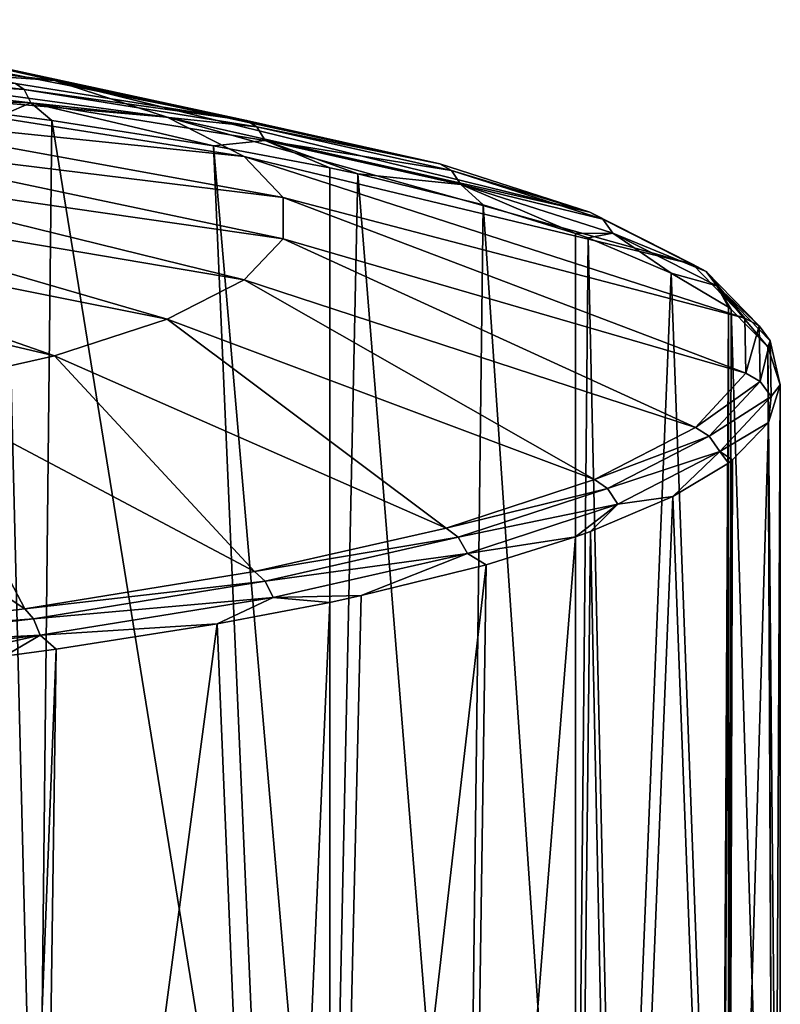
# Model space of a CAD drawing. Extents: x -47 to 47, y -53.3 to 14.5.
# Drawn here: x 28.4 to 47, y -22.1 to 1.9 of the extents above; entities that cross this region are included whole.
import ezdxf

# ---------------------------------------------------------------- set-up
doc = ezdxf.new("R2010")
doc.units = 0
doc.layers.add('L2', color=7, linetype='CONTINUOUS')

msp = doc.modelspace()

# ---------------------------------------------------------------- linework, layer by layer
at = {"layer": 'L2', "color": 7}
for points in [[(25.73798, 1.254064, 181.6891), (33.9716, -0.521965, 173.4722), (21.48713, 1.940979, 177.8367)], [(21.48713, 1.940979, 177.8367), (33.9716, -0.521965, 173.4722), (28.32831, 0.384221, 168.39)], [(25.73798, 1.254064, 181.6891), (19.6252, 1.603356, 192.7946), (29.28676, 0.4537, 186.1778)], [(29.28676, 0.4537, 186.1778), (19.6252, 1.603356, 192.7946), (21.46794, 1.005634, 196.1468)], [(29.28676, 0.4537, 186.1778), (38.68824, -1.578841, 179.3994), (25.73798, 1.254064, 181.6891)], [(25.73798, 1.254064, 181.6891), (38.68824, -1.578841, 179.3994), (33.9716, -0.521965, 173.4722)], [(29.28676, 0.4537, 186.1778), (21.46794, 1.005634, 196.1468), (32.03668, -0.438283, 191.1803)], [(32.03668, -0.438283, 191.1803), (21.46794, 1.005634, 196.1468), (22.72508, 0.362823, 199.7518)], [(28.32831, 0.384221, 168.39), (28.54018, 0.239766, 168.0859), (22.07617, 0.976008, 163.9569)], [(22.20334, 0.650622, 163.6584), (22.07617, 0.976008, 163.9569), (28.54018, 0.239766, 168.0859)], [(28.70458, -0.089861, 167.8112), (24.90981, 0.013506, 165.0505), (22.20334, 0.650622, 163.6584)], [(22.20334, 0.650622, 163.6584), (28.54018, 0.239766, 168.0859), (28.70458, -0.089861, 167.8112)], [(32.03668, -0.438283, 191.1803), (22.72508, 0.362823, 199.7518), (33.91272, -1.397552, 196.5602)], [(33.91272, -1.397552, 196.5602), (22.72508, 0.362823, 199.7518), (23.36235, -0.307544, 203.5114)], [(33.9716, -0.521965, 173.4722), (28.54018, 0.239766, 168.0859), (28.32831, 0.384221, 168.39)], [(32.03668, -0.438283, 191.1803), (42.34957, -2.75758, 186.0102), (29.28676, 0.4537, 186.1778)], [(29.28676, 0.4537, 186.1778), (42.34957, -2.75758, 186.0102), (38.68824, -1.578841, 179.3994)], [(28.70458, -0.089861, 167.8112), (28.06645, -0.364992, 167.1732), (24.90981, 0.013506, 165.0505)], [(33.9716, -0.521965, 173.4722), (34.22568, -0.673198, 173.2061), (28.54018, 0.239766, 168.0859)], [(28.70458, -0.089861, 167.8112), (28.54018, 0.239766, 168.0859), (34.22568, -0.673198, 173.2061)], [(29.21955, -0.520609, 168.0459), (28.06645, -0.364992, 167.1732), (28.70458, -0.089861, 167.8112)], [(29.21955, -0.520609, 168.0459), (28.70458, -0.089861, 167.8112), (33.16115, -1.136143, 171.498)], [(33.16115, -1.136143, 171.498), (28.70458, -0.089861, 167.8112), (34.42283, -1.008083, 172.9609)], [(28.70458, -0.089861, 167.8112), (34.22568, -0.673198, 173.2061), (34.42283, -1.008083, 172.9609)], [(33.91272, -1.397552, 196.5602), (23.36235, -0.307544, 203.5114), (34.86371, -2.397943, 202.1707)], [(34.86371, -2.397943, 202.1707), (23.36235, -0.307544, 203.5114), (23.36235, -0.987179, 207.323)], [(29.21955, -0.520609, 168.0459), (28.868, -32.784, 162.0125), (28.06645, -0.364992, 167.1732)], [(28.06645, -0.364992, 167.1732), (28.868, -32.784, 162.0125), (28.06645, -32.67689, 161.4117)], [(33.91272, -1.397552, 196.5602), (44.85571, -4.026028, 193.124), (32.03668, -0.438283, 191.1803)], [(32.03668, -0.438283, 191.1803), (44.85571, -4.026028, 193.124), (42.34957, -2.75758, 186.0102)], [(29.21955, -0.520609, 168.0459), (34.57902, -33.70687, 167.1882), (28.868, -32.784, 162.0125)], [(33.16115, -1.136143, 171.498), (34.57902, -33.70687, 167.1882), (29.21955, -0.520609, 168.0459)], [(38.68824, -1.578841, 179.3994), (34.22568, -0.673198, 173.2061), (33.9716, -0.521965, 173.4722)], [(38.68824, -1.578841, 179.3994), (38.9776, -1.737979, 179.1777), (34.22568, -0.673198, 173.2061)], [(34.42283, -1.008083, 172.9609), (34.22568, -0.673198, 173.2061), (38.9776, -1.737979, 179.1777)], [(34.86371, -3.412166, 207.8587), (23.36235, -0.987179, 207.323), (22.72508, -1.657546, 211.0827)], [(34.86371, -2.397943, 202.1707), (23.36235, -0.987179, 207.323), (34.86371, -3.412166, 207.8587)], [(33.16115, -1.136143, 171.498), (34.42283, -1.008083, 172.9609), (36.00409, -1.679558, 174.5457)], [(36.00409, -1.679558, 174.5457), (36.00409, -33.99146, 168.7842), (33.16115, -1.136143, 171.498)], [(33.16115, -1.136143, 171.498), (36.00409, -33.99146, 168.7842), (34.57902, -33.70687, 167.1882)], [(36.00409, -1.679558, 174.5457), (34.42283, -1.008083, 172.9609), (36.68493, -1.82534, 175.3633)], [(36.68493, -1.82534, 175.3633), (34.42283, -1.008083, 172.9609), (39.20212, -2.078997, 178.9669)], [(34.42283, -1.008083, 172.9609), (38.9776, -1.737979, 179.1777), (39.20212, -2.078997, 178.9669)], [(34.86371, -2.397943, 202.1707), (46.1383, -5.349585, 200.5469), (33.91272, -1.397552, 196.5602)], [(33.91272, -1.397552, 196.5602), (46.1383, -5.349585, 200.5469), (44.85571, -4.026028, 193.124)], [(33.91272, -4.412556, 213.4692), (22.72508, -1.657546, 211.0827), (21.46794, -2.300357, 214.6877)], [(34.86371, -3.412166, 207.8587), (22.72508, -1.657546, 211.0827), (33.91272, -4.412556, 213.4692)], [(36.68493, -1.82534, 175.3633), (36.00409, -33.99146, 168.7842), (36.00409, -1.679558, 174.5457)], [(42.34957, -2.75758, 186.0102), (38.9776, -1.737979, 179.1777), (38.68824, -1.578841, 179.3994)], [(36.68493, -1.82534, 175.3633), (39.34683, -34.78216, 173.2188), (36.00409, -33.99146, 168.7842)], [(39.74651, -2.579519, 179.5929), (39.34683, -34.78216, 173.2188), (36.68493, -1.82534, 175.3633)], [(36.68493, -1.82534, 175.3633), (39.20212, -2.078997, 178.9669), (39.74651, -2.579519, 179.5929)], [(42.34957, -2.75758, 186.0102), (42.6663, -2.925533, 185.8379), (38.9776, -1.737979, 179.1777)], [(39.20212, -2.078997, 178.9669), (38.9776, -1.737979, 179.1777), (42.6663, -2.925533, 185.8379)], [(39.74651, -2.579519, 179.5929), (39.20212, -2.078997, 178.9669), (42.00073, -3.280021, 183.5216)], [(42.00073, -3.280021, 183.5216), (39.20212, -2.078997, 178.9669), (42.91207, -3.273393, 185.6654)], [(39.20212, -2.078997, 178.9669), (42.6663, -2.925533, 185.8379), (42.91207, -3.273393, 185.6654)], [(32.03668, -5.371826, 218.8491), (21.46794, -2.300357, 214.6877), (19.6252, -2.898079, 218.0399)], [(33.91272, -4.412556, 213.4692), (21.46794, -2.300357, 214.6877), (32.03668, -5.371826, 218.8491)], [(34.86371, -3.412166, 207.8587), (46.16236, -6.692147, 208.0764), (34.86371, -2.397943, 202.1707)], [(34.86371, -2.397943, 202.1707), (46.16236, -6.692147, 208.0764), (46.1383, -5.349585, 200.5469)], [(39.74651, -2.579519, 179.5929), (42.00073, -35.59192, 177.7601), (39.34683, -34.78216, 173.2188)], [(42.00073, -3.280021, 183.5216), (42.00073, -35.59192, 177.7601), (39.74651, -2.579519, 179.5929)], [(44.85571, -4.026028, 193.124), (42.6663, -2.925533, 185.8379), (42.34957, -2.75758, 186.0102)], [(29.28676, -6.263808, 223.8516), (19.6252, -2.898079, 218.0399), (17.24714, -3.434407, 221.0478)], [(32.03668, -5.371826, 218.8491), (19.6252, -2.898079, 218.0399), (29.28676, -6.263808, 223.8516)], [(44.85571, -4.026028, 193.124), (45.19119, -4.203468, 193.0049), (42.6663, -2.925533, 185.8379)], [(42.91207, -3.273393, 185.6654), (42.6663, -2.925533, 185.8379), (45.19119, -4.203468, 193.0049)], [(42.00073, -3.280021, 183.5216), (42.91207, -3.273393, 185.6654), (42.3073, -3.389175, 184.1337)], [(42.00073, -35.59192, 177.7601), (42.00073, -3.280021, 183.5216), (42.3073, -3.389175, 184.1337)], [(42.3073, -3.389175, 184.1337), (42.91207, -3.273393, 185.6654), (44.33505, -4.244108, 188.9285)], [(44.33505, -4.244108, 188.9285), (42.91207, -3.273393, 185.6654), (45.4515, -4.558688, 192.8737)], [(42.91207, -3.273393, 185.6654), (45.19119, -4.203468, 193.0049), (45.4515, -4.558688, 192.8737)], [(29.28676, -6.263808, 223.8516), (17.24714, -3.434407, 221.0478), (25.73798, -7.064173, 228.3403)], [(33.91272, -4.412556, 213.4692), (44.92723, -8.017095, 215.5071), (34.86371, -3.412166, 207.8587)], [(34.86371, -3.412166, 207.8587), (44.92723, -8.017095, 215.5071), (46.16236, -6.692147, 208.0764)], [(42.00073, -35.59192, 177.7601), (42.3073, -3.389175, 184.1337), (43.04134, -35.98054, 179.9396)], [(43.04134, -35.98054, 179.9396), (42.3073, -3.389175, 184.1337), (44.33505, -4.244108, 188.9285)], [(46.1383, -5.349585, 200.5469), (45.19119, -4.203468, 193.0049), (44.85571, -4.026028, 193.124)], [(43.04134, -35.98054, 179.9396), (44.33505, -4.244108, 188.9285), (45.56181, -37.26932, 187.1675)], [(45.56181, -37.26932, 187.1675), (44.33505, -4.244108, 188.9285), (45.73311, -5.080099, 193.617)], [(44.33505, -4.244108, 188.9285), (45.4515, -4.558688, 192.8737), (45.73311, -5.080099, 193.617)], [(46.1383, -5.349585, 200.5469), (46.48338, -5.536924, 200.4833), (45.19119, -4.203468, 193.0049)], [(45.4515, -4.558688, 192.8737), (45.19119, -4.203468, 193.0049), (46.48338, -5.536924, 200.4833)], [(32.03668, -5.371826, 218.8491), (42.4666, -9.288285, 222.6363), (33.91272, -4.412556, 213.4692)], [(33.91272, -4.412556, 213.4692), (42.4666, -9.288285, 222.6363), (44.92723, -8.017095, 215.5071)], [(46.75113, -5.899825, 200.3952), (46.69625, -6.046284, 199.0356), (45.4515, -4.558688, 192.8737)], [(45.4515, -4.558688, 192.8737), (46.69625, -6.046284, 199.0356), (45.8042, -5.133547, 193.9167)], [(45.4515, -4.558688, 192.8737), (45.8042, -5.133547, 193.9167), (45.73311, -5.080099, 193.617)], [(45.4515, -4.558688, 192.8737), (46.48338, -5.536924, 200.4833), (46.75113, -5.899825, 200.3952)], [(45.56181, -37.26932, 187.1675), (45.73311, -5.080099, 193.617), (45.73311, -37.392, 187.8555)], [(45.73311, -37.392, 187.8555), (45.73311, -5.080099, 193.617), (45.8042, -5.133547, 193.9167)], [(45.73311, -37.392, 187.8555), (45.8042, -5.133547, 193.9167), (46.83947, -38.61335, 194.7052)], [(46.83947, -38.61335, 194.7052), (45.8042, -5.133547, 193.9167), (46.69625, -6.046284, 199.0356)], [(29.28676, -6.263808, 223.8516), (38.8476, -10.47104, 229.2696), (32.03668, -5.371826, 218.8491)], [(32.03668, -5.371826, 218.8491), (38.8476, -10.47104, 229.2696), (42.4666, -9.288285, 222.6363)], [(46.16236, -6.692147, 208.0764), (46.48338, -5.536924, 200.4833), (46.1383, -5.349585, 200.5469)], [(46.16236, -6.692147, 208.0764), (46.50762, -6.889528, 208.0691), (46.48338, -5.536924, 200.4833)], [(46.75113, -5.899825, 200.3952), (46.48338, -5.536924, 200.4833), (46.50762, -6.889528, 208.0691)], [(46.75113, -5.899825, 200.3952), (46.50762, -6.889528, 208.0691), (46.77551, -7.260221, 208.0247)], [(46.75113, -5.899825, 200.3952), (46.99995, -6.97082, 204.2207), (46.69625, -6.046284, 199.0356)], [(46.77551, -7.260221, 208.0247), (46.99995, -6.97082, 204.2207), (46.75113, -5.899825, 200.3952)], [(46.83947, -38.61335, 194.7052), (46.69625, -6.046284, 199.0356), (47, -39.29466, 198.5262)], [(47, -39.29466, 198.5262), (46.69625, -6.046284, 199.0356), (46.99995, -6.97082, 204.2207)], [(25.73798, -7.064173, 228.3403), (34.16893, -11.53311, 235.2259), (29.28676, -6.263808, 223.8516)], [(29.28676, -6.263808, 223.8516), (34.16893, -11.53311, 235.2259), (38.8476, -10.47104, 229.2696)], [(44.92723, -8.017095, 215.5071), (46.50762, -6.889528, 208.0691), (46.16236, -6.692147, 208.0764)], [(44.92723, -8.017095, 215.5071), (45.26325, -8.224385, 215.5554), (46.50762, -6.889528, 208.0691)], [(46.77551, -7.260221, 208.0247), (46.50762, -6.889528, 208.0691), (45.26325, -8.224385, 215.5554)], [(46.83947, -39.97596, 202.3471), (46.99995, -6.97082, 204.2207), (46.71148, -7.895507, 209.4066)], [(46.77551, -7.260221, 208.0247), (46.71148, -7.895507, 209.4066), (46.99995, -6.97082, 204.2207)], [(47, -39.29466, 198.5262), (46.99995, -6.97082, 204.2207), (46.83947, -39.97596, 202.3471)], [(21.48713, -7.751087, 232.1927), (28.55823, -12.44551, 240.343), (25.73798, -7.064173, 228.3403)], [(25.73798, -7.064173, 228.3403), (28.55823, -12.44551, 240.343), (34.16893, -11.53311, 235.2259)], [(46.77551, -7.260221, 208.0247), (45.26325, -8.224385, 215.5554), (45.52398, -8.602766, 215.5541)], [(45.52398, -8.602766, 215.5541), (46.71148, -7.895507, 209.4066), (46.77551, -7.260221, 208.0247)], [(21.48713, -7.751087, 232.1927), (22.16853, -13.18336, 244.481), (28.55823, -12.44551, 240.343)], [(45.52398, -8.602766, 215.5541), (45.83447, -8.808694, 214.5281), (46.71148, -7.895507, 209.4066)], [(46.83947, -39.97596, 202.3471), (46.71148, -7.895507, 209.4066), (45.73311, -41.19731, 209.1968)], [(45.73311, -41.19731, 209.1968), (46.71148, -7.895507, 209.4066), (45.83447, -8.808694, 214.5281)], [(42.4666, -9.288285, 222.6363), (45.26325, -8.224385, 215.5554), (44.92723, -8.017095, 215.5071)], [(42.4666, -9.288285, 222.6363), (42.78422, -9.505083, 222.738), (45.26325, -8.224385, 215.5554)], [(45.52398, -8.602766, 215.5541), (45.26325, -8.224385, 215.5554), (42.78422, -9.505083, 222.738)], [(45.52398, -8.602766, 215.5541), (42.78422, -9.505083, 222.738), (43.03066, -9.890841, 222.778)], [(44.37998, -9.698874, 219.5205), (45.52398, -8.602766, 215.5541), (43.03066, -9.890841, 222.778)], [(45.73311, -8.885399, 214.9583), (45.52398, -8.602766, 215.5541), (44.37998, -9.698874, 219.5205)], [(45.73311, -8.885399, 214.9583), (45.83447, -8.808694, 214.5281), (45.52398, -8.602766, 215.5541)], [(45.56181, -41.31999, 209.8848), (45.73311, -8.885399, 214.9583), (44.37998, -9.698874, 219.5205)], [(45.73311, -41.19731, 209.1968), (45.73311, -8.885399, 214.9583), (45.56181, -41.31999, 209.8848)], [(45.73311, -41.19731, 209.1968), (45.83447, -8.808694, 214.5281), (45.73311, -8.885399, 214.9583)], [(38.8476, -10.47104, 229.2696), (42.78422, -9.505083, 222.738), (42.4666, -9.288285, 222.6363)], [(38.8476, -10.47104, 229.2696), (39.13815, -10.69669, 229.4208), (42.78422, -9.505083, 222.738)], [(43.03066, -9.890841, 222.778), (42.78422, -9.505083, 222.738), (39.13815, -10.69669, 229.4208)], [(43.04134, -42.60877, 217.1127), (44.37998, -9.698874, 219.5205), (42.36633, -10.55483, 224.3209)], [(44.37998, -9.698874, 219.5205), (43.03066, -9.890841, 222.778), (42.36633, -10.55483, 224.3209)], [(45.56181, -41.31999, 209.8848), (44.37998, -9.698874, 219.5205), (43.04134, -42.60877, 217.1127)], [(43.03066, -9.890841, 222.778), (39.13815, -10.69669, 229.4208), (39.36359, -11.08931, 229.4994)], [(42.00073, -10.68548, 225.0536), (43.03066, -9.890841, 222.778), (39.36359, -11.08931, 229.4994)], [(42.36633, -10.55483, 224.3209), (43.03066, -9.890841, 222.778), (42.00073, -10.68548, 225.0536)], [(34.16893, -11.53311, 235.2259), (39.13815, -10.69669, 229.4208), (38.8476, -10.47104, 229.2696)], [(43.04134, -42.60877, 217.1127), (42.36633, -10.55483, 224.3209), (42.00073, -42.99739, 219.2922)], [(42.00073, -42.99739, 219.2922), (42.36633, -10.55483, 224.3209), (42.00073, -10.68548, 225.0536)], [(34.16893, -11.53311, 235.2259), (34.42449, -11.7667, 235.4218), (39.13815, -10.69669, 229.4208)], [(39.36359, -11.08931, 229.4994), (39.13815, -10.69669, 229.4208), (34.42449, -11.7667, 235.4218)], [(42.00073, -42.99739, 219.2922), (42.00073, -10.68548, 225.0536), (39.34683, -43.80715, 223.8336)], [(39.34683, -43.80715, 223.8336), (42.00073, -10.68548, 225.0536), (39.81888, -11.36579, 228.869)], [(42.00073, -10.68548, 225.0536), (39.36359, -11.08931, 229.4994), (39.81888, -11.36579, 228.869)], [(39.36359, -11.08931, 229.4994), (34.42449, -11.7667, 235.4218), (34.62278, -12.16548, 235.5349)], [(36.76974, -12.12152, 233.1074), (39.36359, -11.08931, 229.4994), (34.62278, -12.16548, 235.5349)], [(39.81888, -11.36579, 228.869), (39.36359, -11.08931, 229.4994), (36.76974, -12.12152, 233.1074)], [(28.55823, -12.44551, 240.343), (34.42449, -11.7667, 235.4218), (34.16893, -11.53311, 235.2259)], [(39.34683, -43.80715, 223.8336), (39.81888, -11.36579, 228.869), (36.00409, -44.59785, 228.2681)], [(36.00409, -44.59785, 228.2681), (39.81888, -11.36579, 228.869), (36.76974, -12.12152, 233.1074)], [(28.55823, -12.44551, 240.343), (28.77182, -12.68592, 240.577), (34.42449, -11.7667, 235.4218)], [(34.62278, -12.16548, 235.5349), (34.42449, -11.7667, 235.4218), (28.77182, -12.68592, 240.577)], [(34.62278, -12.16548, 235.5349), (28.77182, -12.68592, 240.577), (28.93755, -13.09, 240.7199)], [(33.25732, -12.8125, 236.9826), (34.62278, -12.16548, 235.5349), (28.93755, -13.09, 240.7199)], [(36.00409, -12.28594, 234.0295), (34.62278, -12.16548, 235.5349), (33.25732, -12.8125, 236.9826)], [(36.76974, -12.12152, 233.1074), (34.62278, -12.16548, 235.5349), (36.00409, -12.28594, 234.0295)], [(36.00409, -44.59785, 228.2681), (36.76974, -12.12152, 233.1074), (36.00409, -12.28594, 234.0295)], [(22.16853, -13.18336, 244.481), (28.77182, -12.68592, 240.577), (28.55823, -12.44551, 240.343)], [(34.57902, -44.88244, 229.8641), (36.00409, -12.28594, 234.0295), (33.25732, -12.8125, 236.9826)], [(36.00409, -44.59785, 228.2681), (36.00409, -12.28594, 234.0295), (34.57902, -44.88244, 229.8641)], [(22.16853, -13.18336, 244.481), (22.33433, -13.42929, 244.7461), (28.77182, -12.68592, 240.577)], [(28.93755, -13.09, 240.7199), (28.77182, -12.68592, 240.577), (22.33433, -13.42929, 244.7461)], [(34.57902, -44.88244, 229.8641), (33.25732, -12.8125, 236.9826), (28.868, -45.80531, 235.0399)], [(28.868, -45.80531, 235.0399), (33.25732, -12.8125, 236.9826), (29.32589, -13.43003, 240.4459)], [(33.25732, -12.8125, 236.9826), (28.93755, -13.09, 240.7199), (29.32589, -13.43003, 240.4459)], [(28.93755, -13.09, 240.7199), (22.33433, -13.42929, 244.7461), (22.46298, -13.83765, 244.9129)], [(22.46298, -13.83765, 244.9129), (25.02496, -13.96633, 243.4537), (28.93755, -13.09, 240.7199)], [(28.93755, -13.09, 240.7199), (25.02496, -13.96633, 243.4537), (28.06645, -13.60051, 241.402)], [(28.93755, -13.09, 240.7199), (28.06645, -13.60051, 241.402), (29.32589, -13.43003, 240.4459)], [(28.868, -45.80531, 235.0399), (29.32589, -13.43003, 240.4459), (28.06645, -45.91242, 235.6406)], [(28.06645, -45.91242, 235.6406), (29.32589, -13.43003, 240.4459), (28.06645, -13.60051, 241.402)]]:
    msp.add_3dface(points, dxfattribs=at)

doc.saveas('drawing.dxf')
